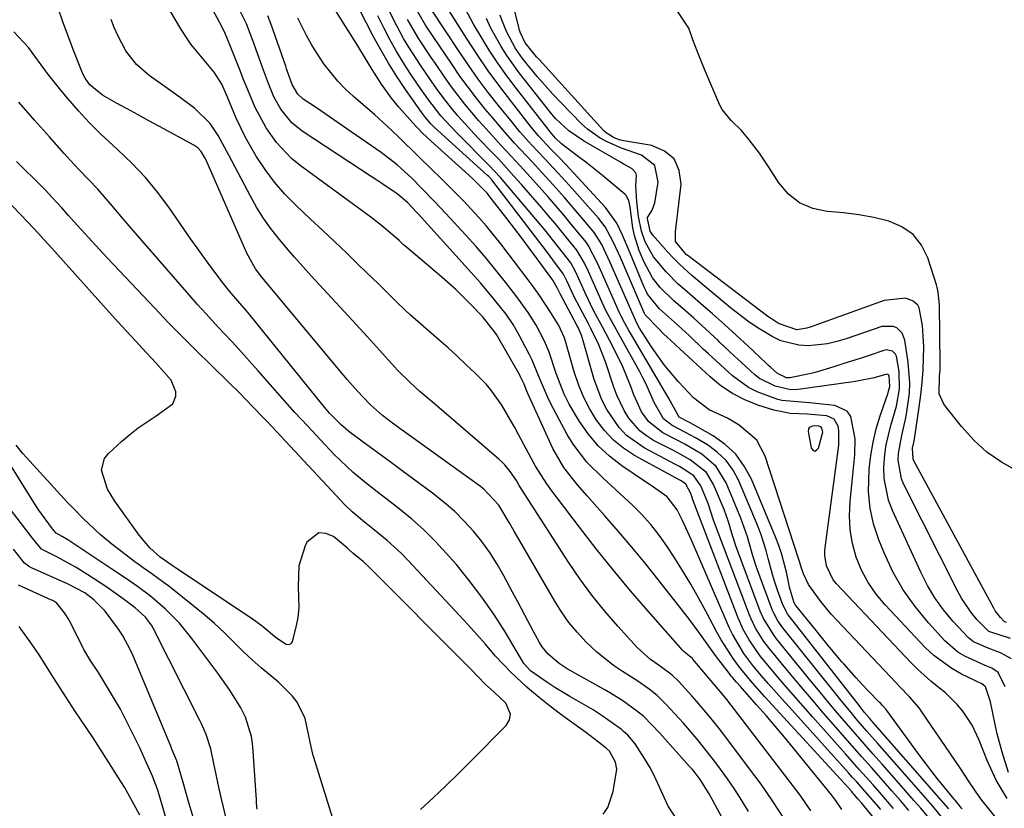
# Model space of a CAD drawing. Units: inches. Extents: x 1905016 to 1910134, y 368873 to 374500.
# Drawn here: x 1907789 to 1908000, y 373417 to 373585 of the extents above; entities that cross this region are included whole.
import ezdxf

# ---------------------------------------------------------------- set-up
doc = ezdxf.new("R2010")
doc.units = ezdxf.units.IN
doc.header["$MEASUREMENT"] = 0
for name, color, linetype in [('1', 7, 'Continuous'), ('7', 7, 'Continuous'), ('8', 7, 'Continuous')]:
    doc.layers.add(name, color=color, linetype=linetype)

msp = doc.modelspace()

# ---------------------------------------------------------------- linework, layer by layer
at = {"layer": '1', "color": 18}
msp.add_polyline3d([(1907959.46, 373493.19, 1660), (1907959.87, 373493.36, 1660), (1907960.29, 373493.79, 1660), (1907961.18, 373497.24, 1660), (1907961, 373498.1, 1660), (1907960.85, 373498.3, 1660), (1907960.36, 373498.52, 1660), (1907959.13, 373498.55, 1660), (1907958.51, 373498.33, 1660), (1907958.28, 373498.14, 1660), (1907958.11, 373497.92, 1660), (1907958.03, 373497.35, 1660), (1907958.68, 373493.86, 1660), (1907959.06, 373493.4, 1660), (1907959.46, 373493.19, 1660)], dxfattribs=at)
at = {"layer": '7', "color": 18}
for points in [[(1907965.27, 373416.55, 1642), (1907963.89, 373418.54, 1642), (1907963.02, 373419.7, 1642), (1907954.9, 373429.69, 1642), (1907952.97, 373432.04, 1642), (1907951.03, 373434.36, 1642), (1907949.05, 373436.66, 1642), (1907947.05, 373438.94, 1642), (1907943.58, 373442.84, 1642), (1907942.74, 373443.79, 1642), (1907941.89, 373444.74, 1642), (1907941.63, 373445.07, 1642), (1907941.37, 373445.41, 1642), (1907938.25, 373449.5, 1642), (1907936.79, 373451.47, 1642), (1907934.69, 373454.48, 1642), (1907932.49, 373457.43, 1642), (1907925.95, 373465.79, 1642), (1907923.19, 373469.24, 1642), (1907920.39, 373472.66, 1642), (1907917.52, 373476.02, 1642), (1907914.61, 373479.35, 1642), (1907910.83, 373483.59, 1642), (1907908.76, 373485.97, 1642), (1907905.8, 373489.67, 1642), (1907903.45, 373493.76, 1642), (1907898.12, 373505.53, 1642), (1907897.91, 373506.02, 1642), (1907897.31, 373507.49, 1642), (1907896.65, 373508.93, 1642), (1907896.4, 373509.4, 1642), (1907891.44, 373518.08, 1642), (1907891.31, 373518.31, 1642), (1907888.45, 373521.96, 1642), (1907886.01, 373524.49, 1642), (1907884.38, 373526.13, 1642), (1907882.71, 373527.73, 1642), (1907879.25, 373530.8, 1642), (1907872.23, 373536.7, 1642), (1907871.55, 373537.3, 1642), (1907870.57, 373538.24, 1642), (1907869.56, 373539.15, 1642), (1907866.5, 373541.69, 1642), (1907865.53, 373542.44, 1642), (1907864.55, 373543.17, 1642), (1907849.44, 373554.22, 1642), (1907847.61, 373555.72, 1642), (1907844.37, 373559.14, 1642), (1907842.18, 373562.29, 1642), (1907839.79, 373566.65, 1642), (1907837.89, 373571.27, 1642), (1907837.28, 373572.81, 1642), (1907836.66, 373574.36, 1642), (1907834.54, 373579.68, 1642), (1907833.25, 373582.82, 1642), (1907832.36, 373584.6, 1642), (1907832.21, 373584.89, 1642), (1907822.29, 373603.14, 1642)], [(1907985.22, 373413.11, 1652), (1907982.14, 373416.8, 1652), (1907980.76, 373418.42, 1652), (1907977.95, 373421.64, 1652), (1907973.91, 373426.21, 1652), (1907971.98, 373428.39, 1652), (1907970.07, 373430.57, 1652), (1907968.16, 373432.76, 1652), (1907966.25, 373434.96, 1652), (1907964.36, 373437.17, 1652), (1907962.49, 373439.39, 1652), (1907960.63, 373441.62, 1652), (1907958.79, 373443.87, 1652), (1907951.3, 373453.07, 1652), (1907950.77, 373453.75, 1652), (1907948.51, 373457.41, 1652), (1907948.16, 373458.19, 1652), (1907947.83, 373458.99, 1652), (1907942.61, 373472.96, 1652), (1907941.65, 373475.87, 1652), (1907941.1, 373477.84, 1652), (1907940.08, 373480.72, 1652), (1907937.84, 373486.07, 1652), (1907936.31, 373488.57, 1652), (1907932.81, 373491.29, 1652), (1907930.17, 373492.8, 1652), (1907928.83, 373493.51, 1652), (1907925, 373495.48, 1652), (1907923.46, 373496.44, 1652), (1907922.04, 373497.53, 1652), (1907919.69, 373500.25, 1652), (1907918.74, 373501.83, 1652), (1907917.15, 373505.12, 1652), (1907916.51, 373506.84, 1652), (1907914.73, 373512.28, 1652), (1907913.32, 373515.92, 1652), (1907911.61, 373519.42, 1652), (1907911.01, 373520.57, 1652), (1907909.15, 373524, 1652), (1907908.12, 373525.99, 1652), (1907906.49, 373529.56, 1652), (1907905.76, 373531.03, 1652), (1907903.5, 373534.1, 1652), (1907902.93, 373534.85, 1652), (1907902.35, 373535.61, 1652), (1907890.4, 373551.17, 1652), (1907889.75, 373551.9, 1652), (1907889.52, 373552.13, 1652), (1907878.07, 373562.48, 1652), (1907877.36, 373563.17, 1652), (1907876.24, 373564.48, 1652), (1907875.8, 373565.08, 1652), (1907875.59, 373565.38, 1652), (1907875.37, 373565.68, 1652), (1907871.96, 373570.52, 1652), (1907870.1, 373573.29, 1652), (1907868.32, 373576.1, 1652), (1907866.66, 373578.98, 1652), (1907865.08, 373581.91, 1652), (1907860.55, 373590.77, 1652)], [(1908000.49, 373456.56, 1672), (1908000, 373456.75, 1672), (1907999.16, 373457.59, 1672), (1907998.08, 373459.06, 1672), (1907997.78, 373459.58, 1672), (1907980.68, 373491.1, 1672), (1907980.51, 373491.46, 1672), (1907980.39, 373493.82, 1672), (1907980.65, 373495, 1672), (1907980.73, 373495.4, 1672), (1907980.79, 373495.8, 1672), (1907981.83, 373502.58, 1672), (1907982.19, 373505.22, 1672), (1907982.47, 373507.87, 1672), (1907982.64, 373510.53, 1672), (1907982.79, 373515.47, 1672), (1907982.54, 373520.03, 1672), (1907981.83, 373523.79, 1672), (1907981.53, 373524.37, 1672), (1907980.54, 373525.24, 1672), (1907978.94, 373525.88, 1672), (1907974.31, 373525.38, 1672), (1907958.49, 373519.67, 1672), (1907957.79, 373519.45, 1672), (1907955.63, 373519.12, 1672), (1907951.74, 373520.43, 1672), (1907950.2, 373521.43, 1672), (1907949.45, 373521.97, 1672), (1907932.41, 373534.91, 1672), (1907932.08, 373535.18, 1672), (1907929.72, 373538.03, 1672), (1907929.7, 373539.69, 1672), (1907929.73, 373540.03, 1672), (1907930.88, 373550.27, 1672), (1907930.47, 373553.2, 1672), (1907929.41, 373555.64, 1672), (1907927.35, 373557.33, 1672), (1907924.64, 373558.52, 1672), (1907918.65, 373559.52, 1672), (1907917.63, 373559.76, 1672), (1907916.43, 373560.21, 1672), (1907914.85, 373561.23, 1672), (1907914.4, 373561.67, 1672), (1907900.56, 373576.88, 1672), (1907899.99, 373577.51, 1672), (1907897.58, 373580.45, 1672), (1907896.48, 373582.75, 1672), (1907896.37, 373583.16, 1672), (1907894.34, 373591.4, 1672)], [(1907945.34, 373416.14, 1636), (1907943.88, 373418.49, 1636), (1907942.38, 373420.81, 1636), (1907940.81, 373423.09, 1636), (1907938.77, 373425.92, 1636), (1907937.32, 373427.84, 1636), (1907934.31, 373431.59, 1636), (1907931.4, 373434.98, 1636), (1907929.58, 373437.02, 1636), (1907927.71, 373439.02, 1636), (1907925.77, 373440.93, 1636), (1907924.09, 373442.28, 1636), (1907921.43, 373444.12, 1636), (1907918.36, 373446.04, 1636), (1907916.42, 373447.35, 1636), (1907912.78, 373450.25, 1636), (1907910.51, 373452.43, 1636), (1907908.66, 373454.45, 1636), (1907906.92, 373456.55, 1636), (1907905.34, 373458.79, 1636), (1907903.88, 373461.1, 1636), (1907895.22, 373476.03, 1636), (1907894.13, 373477.91, 1636), (1907891.91, 373481.62, 1636), (1907888.72, 373485.02, 1636), (1907887.98, 373485.59, 1636), (1907870.73, 373497.99, 1636), (1907868.88, 373499.36, 1636), (1907867.06, 373500.77, 1636), (1907864.49, 373503.07, 1636), (1907862.93, 373504.69, 1636), (1907861.78, 373505.94, 1636), (1907859.52, 373508.48, 1636), (1907858.42, 373509.78, 1636), (1907841.21, 373530.35, 1636), (1907839.86, 373532.18, 1636), (1907838.05, 373535.53, 1636), (1907829.31, 373555.39, 1636), (1907829.08, 373555.87, 1636), (1907828.27, 373557.23, 1636), (1907827.57, 373558, 1636), (1907827.16, 373558.32, 1636), (1907826.72, 373558.6, 1636), (1907819.37, 373562.57, 1636), (1907817.07, 373563.82, 1636), (1907814.77, 373565.08, 1636), (1907812.47, 373566.34, 1636), (1907810.17, 373567.6, 1636), (1907807.14, 373569.28, 1636), (1907804.45, 373571.51, 1636), (1907803.44, 373572.95, 1636), (1907803.03, 373573.73, 1636), (1907802.67, 373574.53, 1636), (1907800.91, 373579.03, 1636), (1907799.73, 373582.11, 1636), (1907798.59, 373585.21, 1636), (1907797.51, 373588.32, 1636)], [(1908000.91, 373424.46, 1664), (1907999.55, 373428.83, 1664), (1907998.5, 373432.76, 1664), (1907998.05, 373434.75, 1664), (1907997.08, 373439.54, 1664), (1907995.97, 373442.8, 1664), (1907995.86, 373442.95, 1664), (1907995.21, 373443.39, 1664), (1907990.86, 373445.51, 1664), (1907988.76, 373446.67, 1664), (1907984.92, 373449.48, 1664), (1907983.17, 373451.13, 1664), (1907974.5, 373460.29, 1664), (1907972.57, 373462.61, 1664), (1907970.86, 373465.07, 1664), (1907969.49, 373467.73, 1664), (1907968.33, 373470.52, 1664), (1907967.55, 373473.44, 1664), (1907967.03, 373476.38, 1664), (1907966.89, 373479.37, 1664), (1907967.01, 373482.39, 1664), (1907968.04, 373492.4, 1664), (1907968.15, 373495.8, 1664), (1907967.2, 373500.58, 1664), (1907966.38, 373501.72, 1664), (1907963.74, 373502.93, 1664), (1907958.36, 373503.52, 1664), (1907956.65, 373503.66, 1664), (1907952.4, 373504.01, 1664), (1907951.57, 373504.24, 1664), (1907947.16, 373505.82, 1664), (1907945.29, 373506.76, 1664), (1907941.89, 373509.26, 1664), (1907936.67, 373514.02, 1664), (1907935.63, 373514.97, 1664), (1907932.59, 373517.89, 1664), (1907929.51, 373520.77, 1664), (1907926.28, 373523.59, 1664), (1907923.7, 373526.76, 1664), (1907923.32, 373527.49, 1664), (1907922.97, 373528.23, 1664), (1907920, 373535.48, 1664), (1907918.35, 373539.37, 1664), (1907917.14, 373541.9, 1664), (1907914.71, 373545.28, 1664), (1907906.24, 373554.43, 1664), (1907904.83, 373555.93, 1664), (1907903.04, 373557.76, 1664), (1907900.41, 373560.61, 1664), (1907898.93, 373562.4, 1664), (1907894.68, 373567.77, 1664), (1907892.13, 373571.11, 1664), (1907889.65, 373574.49, 1664), (1907887.29, 373577.95, 1664), (1907884.99, 373581.47, 1664), (1907880.45, 373588.67, 1664)], [(1907972.06, 373414.85, 1644), (1907969.5, 373417.95, 1644), (1907968.72, 373418.86, 1644), (1907967.91, 373419.76, 1644), (1907967.64, 373420.06, 1644), (1907967.37, 373420.36, 1644), (1907948.83, 373440.65, 1644), (1907946.16, 373443.62, 1644), (1907943.58, 373446.68, 1644), (1907942.02, 373448.84, 1644), (1907939.47, 373452.83, 1644), (1907938.56, 373454.44, 1644), (1907936.24, 373458.8, 1644), (1907934.62, 373461.79, 1644), (1907932.95, 373464.74, 1644), (1907931.2, 373467.65, 1644), (1907929.39, 373470.52, 1644), (1907927.92, 373472.8, 1644), (1907926.23, 373475.2, 1644), (1907924.43, 373477.51, 1644), (1907922.46, 373479.67, 1644), (1907920.37, 373481.74, 1644), (1907919.63, 373482.42, 1644), (1907916.03, 373485.73, 1644), (1907914.23, 373487.4, 1644), (1907910.75, 373490.81, 1644), (1907907.81, 373494.63, 1644), (1907906.56, 373496.71, 1644), (1907903.01, 373503.32, 1644), (1907902.36, 373504.61, 1644), (1907900.7, 373508.6, 1644), (1907899.06, 373512.61, 1644), (1907898.42, 373513.9, 1644), (1907896.3, 373518, 1644), (1907894.95, 373520.27, 1644), (1907893.45, 373522.44, 1644), (1907890.44, 373526.25, 1644), (1907887.98, 373529.18, 1644), (1907886.71, 373530.61, 1644), (1907874.71, 373543.85, 1644), (1907874.33, 373544.27, 1644), (1907872.36, 373546.34, 1644), (1907870.15, 373548.21, 1644), (1907866.88, 373550.42, 1644), (1907865.86, 373551.1, 1644), (1907864.83, 373551.77, 1644), (1907849.85, 373561.56, 1644), (1907847.62, 373563.36, 1644), (1907845.32, 373566.27, 1644), (1907843.83, 373568.94, 1644), (1907842.67, 373571.79, 1644), (1907841.62, 373574.65, 1644), (1907840.05, 373578.96, 1644), (1907839.51, 373580.39, 1644), (1907837.94, 373584.52, 1644), (1907836.41, 373587.7, 1644)], [(1907973.61, 373416.53, 1646), (1907972.76, 373417.53, 1646), (1907970.19, 373420.49, 1646), (1907968.44, 373422.44, 1646), (1907967.57, 373423.41, 1646), (1907966.69, 373424.38, 1646), (1907953.98, 373438.47, 1646), (1907952.49, 373440.13, 1646), (1907949.54, 373443.48, 1646), (1907948.08, 373445.16, 1646), (1907946.24, 373447.35, 1646), (1907944.34, 373449.93, 1646), (1907941.87, 373454.04, 1646), (1907941.16, 373455.48, 1646), (1907940.5, 373456.93, 1646), (1907933.12, 373474.16, 1646), (1907931.12, 373478.5, 1646), (1907930.04, 373480.64, 1646), (1907927.89, 373483.37, 1646), (1907925.01, 373485.44, 1646), (1907924.03, 373486.12, 1646), (1907923.04, 373486.78, 1646), (1907918.23, 373490.05, 1646), (1907915.61, 373492.08, 1646), (1907913.19, 373494.31, 1646), (1907911.07, 373496.82, 1646), (1907909.15, 373499.53, 1646), (1907906.96, 373503.24, 1646), (1907905.89, 373505.36, 1646), (1907904.19, 373509.8, 1646), (1907902.67, 373514.34, 1646), (1907901.67, 373516.7, 1646), (1907899.88, 373520.11, 1646), (1907898.17, 373522.82, 1646), (1907895.56, 373526.47, 1646), (1907893.36, 373529.3, 1646), (1907891.31, 373531.88, 1646), (1907889.21, 373534.42, 1646), (1907887.06, 373536.9, 1646), (1907884.85, 373539.35, 1646), (1907880.56, 373543.99, 1646), (1907878.2, 373546.51, 1646), (1907875.41, 373549.4, 1646), (1907873.36, 373551.44, 1646), (1907870.18, 373554.39, 1646), (1907866.76, 373557.05, 1646), (1907860.37, 373561.48, 1646), (1907856.67, 373564.04, 1646), (1907854.81, 373565.3, 1646), (1907852.94, 373566.56, 1646), (1907850.11, 373568.45, 1646), (1907848.92, 373569.53, 1646), (1907847.7, 373571.58, 1646), (1907847.06, 373573.35, 1646), (1907846.52, 373574.94, 1646), (1907846.34, 373575.47, 1646), (1907843.26, 373584.37, 1646), (1907842.55, 373586.23, 1646)], [(1907986.87, 373414.64, 1654), (1907984.69, 373417.25, 1654), (1907982.73, 373419.54, 1654), (1907981.74, 373420.67, 1654), (1907972.88, 373430.72, 1654), (1907971.75, 373432.02, 1654), (1907970.61, 373433.32, 1654), (1907968.36, 373435.95, 1654), (1907967.25, 373437.27, 1654), (1907965.05, 373439.94, 1654), (1907963.96, 373441.28, 1654), (1907952.67, 373455.42, 1654), (1907951.6, 373456.92, 1654), (1907950.7, 373458.52, 1654), (1907950.45, 373459.08, 1654), (1907950.23, 373459.65, 1654), (1907947.12, 373468.15, 1654), (1907946.22, 373470.82, 1654), (1907945.1, 373474.88, 1654), (1907943.7, 373478.86, 1654), (1907940.54, 373486.42, 1654), (1907938.41, 373489.89, 1654), (1907935.31, 373492.52, 1654), (1907931.67, 373494.65, 1654), (1907929.92, 373495.58, 1654), (1907927.01, 373497.06, 1654), (1907923.96, 373499.44, 1654), (1907922.46, 373501.61, 1654), (1907920.77, 373505.2, 1654), (1907920.11, 373506.99, 1654), (1907918.4, 373511.22, 1654), (1907917.44, 373513.29, 1654), (1907915.61, 373516.89, 1654), (1907914.25, 373519.44, 1654), (1907912.18, 373523.26, 1654), (1907910.3, 373527.17, 1654), (1907908.41, 373531.42, 1654), (1907907.29, 373533.43, 1654), (1907904.7, 373536.81, 1654), (1907901.72, 373540.47, 1654), (1907893.05, 373550.75, 1654), (1907892.26, 373551.66, 1654), (1907889.81, 373554.29, 1654), (1907882.99, 373561.17, 1654), (1907881.57, 373562.63, 1654), (1907879.52, 373564.89, 1654), (1907876.74, 373568.53, 1654), (1907874.7, 373571.45, 1654), (1907872.9, 373574.08, 1654), (1907871.38, 373576.4, 1654), (1907869.94, 373578.77, 1654), (1907868.6, 373581.19, 1654), (1907867.33, 373583.66, 1654), (1907866.07, 373586.27, 1654)], [(1907988.11, 373416.67, 1656), (1907985.52, 373419.71, 1656), (1907971.89, 373435.24, 1656), (1907971.15, 373436.09, 1656), (1907970.07, 373437.39, 1656), (1907969.01, 373438.71, 1656), (1907954.05, 373457.78, 1656), (1907953.62, 373458.37, 1656), (1907952.62, 373460.31, 1656), (1907951.5, 373463.46, 1656), (1907950.94, 373465.14, 1656), (1907950.42, 373466.82, 1656), (1907949.52, 373470.24, 1656), (1907949.07, 373471.95, 1656), (1907947.99, 373475.31, 1656), (1907947.35, 373476.96, 1656), (1907943.24, 373486.79, 1656), (1907942, 373489.1, 1656), (1907940.51, 373491.19, 1656), (1907938.64, 373492.96, 1656), (1907936.52, 373494.5, 1656), (1907933.96, 373496.01, 1656), (1907931.86, 373497.19, 1656), (1907929, 373498.62, 1656), (1907927.11, 373500.06, 1656), (1907925.1, 373503.57, 1656), (1907923.4, 373507.52, 1656), (1907922.73, 373508.85, 1656), (1907922.04, 373510.15, 1656), (1907917.86, 373517.67, 1656), (1907916.36, 373520.37, 1656), (1907914.89, 373523.09, 1656), (1907914.44, 373524.02, 1656), (1907914.01, 373524.96, 1656), (1907911.09, 373531.59, 1656), (1907910.26, 373533.36, 1656), (1907908.58, 373536.12, 1656), (1907906.69, 373538.5, 1656), (1907903.95, 373541.86, 1656), (1907902.55, 373543.52, 1656), (1907901.13, 373545.17, 1656), (1907896.76, 373550.19, 1656), (1907895.16, 373552, 1656), (1907891.89, 373555.57, 1656), (1907890.23, 373557.32, 1656), (1907887.74, 373559.89, 1656), (1907886.58, 373561.11, 1656), (1907885.43, 373562.34, 1656), (1907883.18, 373564.85, 1656), (1907882.09, 373566.14, 1656), (1907880.01, 373568.78, 1656), (1907878.62, 373570.71, 1656), (1907877.46, 373572.37, 1656), (1907875.17, 373575.72, 1656), (1907872.66, 373579.54, 1656), (1907871.53, 373581.42, 1656), (1907869.48, 373585.31, 1656), (1907868.53, 373587.28, 1656)], [(1908000.64, 373418.88, 1662), (1907998.27, 373422.85, 1662), (1907996.34, 373427.05, 1662), (1907994.65, 373431.35, 1662), (1907993.1, 373434.59, 1662), (1907991.11, 373437.58, 1662), (1907989.95, 373438.97, 1662), (1907987.4, 373441.49, 1662), (1907985.82, 373442.77, 1662), (1907984.31, 373443.96, 1662), (1907981.45, 373446.52, 1662), (1907980.09, 373447.88, 1662), (1907964.13, 373464.79, 1662), (1907963.43, 373465.65, 1662), (1907962.01, 373468.63, 1662), (1907961.66, 373470.83, 1662), (1907961.66, 373471.94, 1662), (1907961.75, 373473.06, 1662), (1907964.64, 373494.48, 1662), (1907964.65, 373497.5, 1662), (1907964.49, 373498.5, 1662), (1907963.62, 373500.01, 1662), (1907962.03, 373500.72, 1662), (1907957.88, 373501.1, 1662), (1907954.25, 373501.21, 1662), (1907950.73, 373501.91, 1662), (1907947.29, 373503.03, 1662), (1907944.51, 373504.15, 1662), (1907941.87, 373505.48, 1662), (1907939.42, 373507.15, 1662), (1907937.1, 373509.03, 1662), (1907927.87, 373517.59, 1662), (1907927.16, 373518.26, 1662), (1907926.12, 373519.29, 1662), (1907923.21, 373522.35, 1662), (1907923.08, 373522.62, 1662), (1907917.91, 373534.6, 1662), (1907916.4, 373537.91, 1662), (1907914.67, 373541.1, 1662), (1907913.96, 373542.07, 1662), (1907913.2, 373543, 1662), (1907906.94, 373550.04, 1662), (1907904.62, 373552.6, 1662), (1907901.65, 373555.73, 1662), (1907898.99, 373558.57, 1662), (1907896.41, 373561.48, 1662), (1907894.76, 373563.48, 1662), (1907891.88, 373567.05, 1662), (1907889.67, 373569.88, 1662), (1907887.51, 373572.74, 1662), (1907885.44, 373575.67, 1662), (1907883.42, 373578.63, 1662), (1907877.44, 373587.69, 1662)], [(1908000.2, 373442.77, 1666), (1907998.7, 373445.85, 1666), (1907997.33, 373446.74, 1666), (1907996.29, 373447.21, 1666), (1907995.77, 373447.43, 1666), (1907991.68, 373449.26, 1666), (1907990.1, 373450.21, 1666), (1907987.31, 373452.64, 1666), (1907983.77, 373456.49, 1666), (1907980.93, 373459.92, 1666), (1907978.36, 373463.53, 1666), (1907976.19, 373467.39, 1666), (1907974.3, 373471.43, 1666), (1907973.16, 373474.24, 1666), (1907972.07, 373477.6, 1666), (1907971.3, 373481.01, 1666), (1907971, 373484.5, 1666), (1907971.12, 373489.3, 1666), (1907971.45, 373492.21, 1666), (1907971.93, 373495.1, 1666), (1907972.63, 373497.94, 1666), (1907973.48, 373500.74, 1666), (1907975.17, 373505.67, 1666), (1907975.27, 373505.99, 1666), (1907975.52, 373506.98, 1666), (1907975.39, 373509.27, 1666), (1907975.25, 373509.48, 1666), (1907975.14, 373509.56, 1666), (1907974.89, 373509.64, 1666), (1907972.17, 373508.84, 1666), (1907968.56, 373508.1, 1666), (1907967.72, 373507.97, 1666), (1907956.41, 373506.39, 1666), (1907955.91, 373506.34, 1666), (1907954.39, 373506.25, 1666), (1907950.98, 373507.04, 1666), (1907947.67, 373508.73, 1666), (1907946.69, 373509.51, 1666), (1907943.8, 373512.1, 1666), (1907942.23, 373513.55, 1666), (1907939.13, 373516.49, 1666), (1907938.8, 373516.81, 1666), (1907935.35, 373520.05, 1666), (1907933.59, 373521.63, 1666), (1907931.81, 373523.18, 1666), (1907929.27, 373525.35, 1666), (1907926.42, 373528.15, 1666), (1907924.77, 373530.23, 1666), (1907922.89, 373533.71, 1666), (1907921.96, 373536.05, 1666), (1907920.92, 373539.26, 1666), (1907920.57, 373540.91, 1666), (1907920, 373545.32, 1666), (1907919.73, 373546.77, 1666), (1907919.17, 373547.82, 1666), (1907918.89, 373548.1, 1666), (1907915.86, 373550.63, 1666), (1907914.09, 373552.08, 1666), (1907910.5, 373554.94, 1666), (1907908.69, 373556.34, 1666), (1907905.32, 373558.91, 1666), (1907904.04, 373560.12, 1666), (1907903, 373561.34, 1666), (1907895.61, 373570.78, 1666), (1907893.61, 373573.44, 1666), (1907891.69, 373576.15, 1666), (1907889.87, 373578.94, 1666), (1907888.13, 373581.77, 1666), (1907886.53, 373584.5, 1666), (1907884.86, 373587.56, 1666)], [(1908002.81, 373488.87, 1674), (1907999.44, 373490.78, 1674), (1907996.3, 373492.96, 1674), (1907993.48, 373495.55, 1674), (1907990.88, 373498.42, 1674), (1907987.07, 373503.24, 1674), (1907986.1, 373505.45, 1674), (1907986.17, 373509.22, 1674), (1907986.27, 373510.48, 1674), (1907986.29, 373511.12, 1674), (1907986.29, 373511.75, 1674), (1907986.18, 373524.48, 1674), (1907985.89, 373527.15, 1674), (1907985.64, 373528.19, 1674), (1907985.49, 373528.71, 1674), (1907983.67, 373534.47, 1674), (1907982.29, 373537.21, 1674), (1907980.51, 373539.51, 1674), (1907978.11, 373541.16, 1674), (1907975.3, 373542.38, 1674), (1907972.09, 373543.1, 1674), (1907968.87, 373543.7, 1674), (1907965.61, 373544.11, 1674), (1907962.15, 373544.42, 1674), (1907959.03, 373545.08, 1674), (1907956.22, 373546.24, 1674), (1907953.84, 373548.15, 1674), (1907951.76, 373550.56, 1674), (1907949.68, 373553.86, 1674), (1907948.69, 373555.37, 1674), (1907947.66, 373556.86, 1674), (1907945.47, 373559.73, 1674), (1907943.82, 373561.71, 1674), (1907941.61, 373563.89, 1674), (1907939.68, 373566.23, 1674), (1907939.2, 373567.15, 1674), (1907936.41, 373573.61, 1674), (1907935.37, 373576.09, 1674), (1907934.37, 373578.58, 1674), (1907933.43, 373581.1, 1674), (1907932.52, 373583.63, 1674), (1907929.84, 373587.67, 1674)], [(1907952.85, 373414.72, 1638), (1907950.47, 373418.4, 1638), (1907947.98, 373421.99, 1638), (1907946.68, 373423.75, 1638), (1907939.72, 373432.96, 1638), (1907938.83, 373434.12, 1638), (1907937, 373436.4, 1638), (1907934.16, 373439.73, 1638), (1907933.2, 373440.83, 1638), (1907930.33, 373444.01, 1638), (1907929, 373445.3, 1638), (1907926.51, 373447.13, 1638), (1907924.35, 373448.63, 1638), (1907921.5, 373451.21, 1638), (1907917.39, 373455.72, 1638), (1907914.55, 373458.99, 1638), (1907911.82, 373462.36, 1638), (1907909.27, 373465.85, 1638), (1907906.83, 373469.44, 1638), (1907896.3, 373485.83, 1638), (1907896.13, 373486.09, 1638), (1907895.66, 373486.86, 1638), (1907894.32, 373488.85, 1638), (1907893.21, 373490.23, 1638), (1907892.58, 373490.87, 1638), (1907891.93, 373491.47, 1638), (1907878.66, 373502.84, 1638), (1907875.03, 373505.91, 1638), (1907872.93, 373507.83, 1638), (1907870.24, 373510.51, 1638), (1907868.3, 373512.6, 1638), (1907867.01, 373514.06, 1638), (1907863.8, 373517.63, 1638), (1907860.57, 373521.17, 1638), (1907851.82, 373530.64, 1638), (1907850.01, 373532.63, 1638), (1907848.22, 373534.65, 1638), (1907846.47, 373536.69, 1638), (1907844.74, 373538.76, 1638), (1907843.1, 373540.88, 1638), (1907841.54, 373543.07, 1638), (1907840.13, 373545.35, 1638), (1907838.81, 373547.69, 1638), (1907834.21, 373556.49, 1638), (1907831.89, 373560.63, 1638), (1907830.18, 373563.26, 1638), (1907826.85, 373566.52, 1638), (1907823.05, 373569.27, 1638), (1907821.57, 373570.33, 1638), (1907820.09, 373571.39, 1638), (1907817.12, 373573.5, 1638), (1907814.41, 373575.86, 1638), (1907812.18, 373578.78, 1638), (1907810.42, 373582.05, 1638), (1907809.68, 373583.75, 1638), (1907809.02, 373585.49, 1638)], [(1907976.29, 373416.79, 1648), (1907973.4, 373420.15, 1648), (1907971.93, 373421.82, 1648), (1907968.98, 373425.13, 1648), (1907967.5, 373426.79, 1648), (1907966.03, 373428.44, 1648), (1907959.03, 373436.3, 1648), (1907956.97, 373438.64, 1648), (1907954.91, 373440.99, 1648), (1907952.88, 373443.35, 1648), (1907950.86, 373445.73, 1648), (1907947.74, 373449.47, 1648), (1907945.42, 373452.81, 1648), (1907944.12, 373455.18, 1648), (1907943.56, 373456.41, 1648), (1907943.04, 373457.66, 1648), (1907933.4, 373482.77, 1648), (1907933.01, 373483.97, 1648), (1907931.9, 373486.14, 1648), (1907931.15, 373486.66, 1648), (1907930.88, 373486.82, 1648), (1907930.61, 373486.97, 1648), (1907920.96, 373492.26, 1648), (1907918.59, 373493.8, 1648), (1907916.41, 373495.54, 1648), (1907914.5, 373497.58, 1648), (1907912.78, 373499.82, 1648), (1907911.32, 373502.27, 1648), (1907910.02, 373504.79, 1648), (1907908.95, 373507.42, 1648), (1907908.04, 373510.12, 1648), (1907906.17, 373516.69, 1648), (1907905.89, 373517.56, 1648), (1907904.73, 373520.06, 1648), (1907903, 373522.86, 1648), (1907900.7, 373526.39, 1648), (1907899.48, 373528.1, 1648), (1907898.22, 373529.79, 1648), (1907892.33, 373537.49, 1648), (1907889.27, 373541.28, 1648), (1907887.67, 373543.11, 1648), (1907884.34, 373546.66, 1648), (1907882.64, 373548.41, 1648), (1907879.2, 373551.86, 1648), (1907877.96, 373553.07, 1648), (1907874.39, 373556.56, 1648), (1907870.81, 373560.04, 1648), (1907869.01, 373561.76, 1648), (1907865.32, 373565.12, 1648), (1907863.44, 373566.76, 1648), (1907860.86, 373568.98, 1648), (1907859.11, 373570.59, 1648), (1907857.46, 373572.27, 1648), (1907854.48, 373575.96, 1648), (1907851.91, 373579.96, 1648), (1907850.77, 373582.04, 1648), (1907848.97, 373585.77, 1648)], [(1907991, 373416.68, 1658), (1907990.88, 373416.83, 1658), (1907989.47, 373418.55, 1658), (1907989.31, 373418.75, 1658), (1907987.04, 373421.5, 1658), (1907985.75, 373423.08, 1658), (1907984.49, 373424.68, 1658), (1907982.03, 373427.94, 1658), (1907975.07, 373437.46, 1658), (1907974.65, 373438, 1658), (1907973.97, 373438.77, 1658), (1907973.5, 373439.27, 1658), (1907973.27, 373439.52, 1658), (1907971, 373441.86, 1658), (1907969.64, 373443.29, 1658), (1907968.3, 373444.73, 1658), (1907965.69, 373447.69, 1658), (1907965.29, 373448.15, 1658), (1907962.34, 373451.63, 1658), (1907959.46, 373455.16, 1658), (1907955.45, 373460.16, 1658), (1907955.31, 373460.34, 1658), (1907955, 373460.96, 1658), (1907954.1, 373464.1, 1658), (1907953.48, 373467.04, 1658), (1907952.44, 373471.06, 1658), (1907951.77, 373473.02, 1658), (1907951.03, 373474.97, 1658), (1907945.92, 373487.18, 1658), (1907944.41, 373489.97, 1658), (1907942.6, 373492.49, 1658), (1907940.31, 373494.6, 1658), (1907937.73, 373496.43, 1658), (1907932.82, 373499.21, 1658), (1907932.43, 373499.43, 1658), (1907930.47, 373500.47, 1658), (1907928.2, 373504.57, 1658), (1907920.06, 373518.43, 1658), (1907919.75, 373518.96, 1658), (1907918.84, 373520.55, 1658), (1907918, 373522.18, 1658), (1907917.74, 373522.74, 1658), (1907913.38, 373532.61, 1658), (1907913.04, 373533.37, 1658), (1907911.12, 373537.08, 1658), (1907910.64, 373537.76, 1658), (1907907.7, 373541.36, 1658), (1907905.94, 373543.47, 1658), (1907904.17, 373545.56, 1658), (1907902.36, 373547.63, 1658), (1907900.54, 373549.68, 1658), (1907897.26, 373553.32, 1658), (1907895.65, 373555.08, 1658), (1907892.41, 373558.56, 1658), (1907889.19, 373562.06, 1658), (1907887.65, 373563.81, 1658), (1907884.64, 373567.38, 1658), (1907881.8, 373571.08, 1658), (1907880.45, 373572.99, 1658), (1907878.35, 373576.04, 1658), (1907877.45, 373577.36, 1658), (1907874.79, 373581.36, 1658), (1907872.37, 373585.49, 1658)], [(1908001.54, 373448.73, 1668), (1907999.2, 373450.04, 1668), (1907996.56, 373451.01, 1668), (1907993.42, 373452.43, 1668), (1907992.38, 373453.23, 1668), (1907989, 373456.83, 1668), (1907987.01, 373459.25, 1668), (1907985.18, 373461.78, 1668), (1907983.58, 373464.47, 1668), (1907982.15, 373467.26, 1668), (1907976.09, 373480.46, 1668), (1907975.25, 373482.7, 1668), (1907974.34, 373487.34, 1668), (1907974.27, 373489.74, 1668), (1907974.46, 373492.43, 1668), (1907974.74, 373494.54, 1668), (1907975.75, 373498.69, 1668), (1907976.95, 373502.81, 1668), (1907977.62, 373506.48, 1668), (1907977.52, 373510.19, 1668), (1907976.96, 373513.49, 1668), (1907976.76, 373513.9, 1668), (1907976.07, 373514.54, 1668), (1907974.71, 373514.81, 1668), (1907974.24, 373514.71, 1668), (1907971.33, 373513.72, 1668), (1907969.4, 373513.07, 1668), (1907965.51, 373511.81, 1668), (1907963.56, 373511.21, 1668), (1907959.59, 373510, 1668), (1907958.7, 373509.74, 1668), (1907954.17, 373508.82, 1668), (1907953.41, 373508.86, 1668), (1907951.52, 373509.78, 1668), (1907950.09, 373511.04, 1668), (1907949.59, 373511.49, 1668), (1907949.1, 373511.95, 1668), (1907945.14, 373515.68, 1668), (1907942.66, 373517.99, 1668), (1907940.16, 373520.28, 1668), (1907937.62, 373522.52, 1668), (1907935.06, 373524.74, 1668), (1907931.6, 373527.7, 1668), (1907930.25, 373528.91, 1668), (1907927.7, 373531.48, 1668), (1907924.99, 373534.71, 1668), (1907923.21, 373537.91, 1668), (1907922.39, 373540.23, 1668), (1907921.79, 373543.33, 1668), (1907921.4, 373546.47, 1668), (1907921.2, 373549.87, 1668), (1907921.39, 373552.1, 1668), (1907921.24, 373552.65, 1668), (1907920.45, 373553.5, 1668), (1907919.14, 373554.26, 1668), (1907918.52, 373554.61, 1668), (1907917.9, 373554.97, 1668), (1907910.02, 373559.49, 1668), (1907906.88, 373561.65, 1668), (1907904.1, 373564.26, 1668), (1907903.25, 373565.22, 1668), (1907902.44, 373566.2, 1668), (1907896.27, 373574.06, 1668), (1907893.62, 373577.74, 1668), (1907892.42, 373579.66, 1668), (1907890.24, 373583.63, 1668), (1907889.26, 373585.68, 1668)], [(1907939.63, 373414.92, 1634), (1907936.89, 373419.89, 1634), (1907934.97, 373422.95, 1634), (1907933.88, 373424.39, 1634), (1907933.3, 373425.08, 1634), (1907932.71, 373425.76, 1634), (1907926.33, 373432.85, 1634), (1907922.89, 373436.4, 1634), (1907921.38, 373437.67, 1634), (1907918.41, 373439.78, 1634), (1907915.8, 373441.42, 1634), (1907914.47, 373442.2, 1634), (1907906.54, 373446.65, 1634), (1907904.8, 373447.75, 1634), (1907902.45, 373449.75, 1634), (1907901.18, 373451.35, 1634), (1907900.64, 373452.23, 1634), (1907899.35, 373454.61, 1634), (1907898.21, 373456.72, 1634), (1907895.95, 373460.94, 1634), (1907894.83, 373463.05, 1634), (1907892.98, 373466.53, 1634), (1907891.54, 373469.04, 1634), (1907890, 373471.48, 1634), (1907888.29, 373473.82, 1634), (1907886.49, 373476.08, 1634), (1907884.53, 373478.22, 1634), (1907882.48, 373480.26, 1634), (1907880.31, 373482.15, 1634), (1907878.04, 373483.95, 1634), (1907870.96, 373489.18, 1634), (1907868.95, 373490.66, 1634), (1907864.94, 373493.62, 1634), (1907862.93, 373495.09, 1634), (1907859.84, 373497.38, 1634), (1907858.12, 373498.86, 1634), (1907855.74, 373501.29, 1634), (1907854.27, 373503.01, 1634), (1907838.66, 373522.29, 1634), (1907837.95, 373523.15, 1634), (1907836.52, 373524.84, 1634), (1907834.35, 373527.37, 1634), (1907832.97, 373529.11, 1634), (1907830.1, 373532.87, 1634), (1907827.38, 373536.62, 1634), (1907826.04, 373538.52, 1634), (1907821.47, 373545.14, 1634), (1907818.97, 373548.49, 1634), (1907816.33, 373551.71, 1634), (1907813.46, 373554.73, 1634), (1907810.45, 373557.62, 1634), (1907809.37, 373558.59, 1634), (1907806.83, 373560.95, 1634), (1907804.37, 373563.39, 1634), (1907802.02, 373565.93, 1634), (1907799.74, 373568.54, 1634), (1907798.24, 373570.33, 1634), (1907795.38, 373573.93, 1634), (1907794.03, 373575.79, 1634), (1907791.34, 373579.51, 1634), (1907788.23, 373582.84, 1634)], [(1907929.85, 373414.7, 1632), (1907928.11, 373417.23, 1632), (1907927.01, 373419.74, 1632), (1907925.24, 373423.68, 1632), (1907924.2, 373425.57, 1632), (1907923.08, 373427.43, 1632), (1907921.06, 373430.56, 1632), (1907919.51, 373432.44, 1632), (1907918.6, 373433.25, 1632), (1907918.12, 373433.63, 1632), (1907917.63, 373433.99, 1632), (1907913.98, 373436.58, 1632), (1907912.09, 373437.84, 1632), (1907911.12, 373438.44, 1632), (1907907.09, 373440.73, 1632), (1907903.92, 373442.62, 1632), (1907902.38, 373443.64, 1632), (1907898.72, 373446.2, 1632), (1907897.29, 373447.75, 1632), (1907893.24, 373454.52, 1632), (1907890.84, 373458.3, 1632), (1907888.31, 373461.98, 1632), (1907885.6, 373465.53, 1632), (1907882.76, 373468.98, 1632), (1907880.68, 373471.37, 1632), (1907878.33, 373473.92, 1632), (1907875.88, 373476.36, 1632), (1907873.28, 373478.65, 1632), (1907870.59, 373480.84, 1632), (1907868.02, 373482.8, 1632), (1907866.55, 373483.94, 1632), (1907863.63, 373486.24, 1632), (1907860.76, 373488.61, 1632), (1907858.04, 373491.14, 1632), (1907856.74, 373492.46, 1632), (1907853.79, 373495.58, 1632), (1907851.05, 373498.51, 1632), (1907848.33, 373501.46, 1632), (1907845.65, 373504.44, 1632), (1907842.99, 373507.43, 1632), (1907840.45, 373510.33, 1632), (1907838.62, 373512.39, 1632), (1907836.79, 373514.43, 1632), (1907834.93, 373516.46, 1632), (1907833.06, 373518.47, 1632), (1907831.19, 373520.49, 1632), (1907829.34, 373522.52, 1632), (1907827.5, 373524.56, 1632), (1907825.69, 373526.62, 1632), (1907814.19, 373539.79, 1632), (1907811.5, 373542.9, 1632), (1907808.85, 373546.05, 1632), (1907806.18, 373549.17, 1632), (1907804.2, 373551.24, 1632), (1907802.21, 373553.29, 1632), (1907800.28, 373555.4, 1632), (1907799, 373556.83, 1632), (1907795.82, 373560.4, 1632), (1907792.65, 373563.97, 1632), (1907789.29, 373567.76, 1632)], [(1907875.2, 373416.57, 1628), (1907877.91, 373419.06, 1628), (1907880.58, 373421.58, 1628), (1907883.21, 373424.15, 1628), (1907885.81, 373426.74, 1628), (1907893.49, 373434.54, 1628), (1907894.17, 373435.74, 1628), (1907894.44, 373436.94, 1628), (1907893.39, 373439.3, 1628), (1907890.91, 373441.63, 1628), (1907889, 373443.38, 1628), (1907885.93, 373446.56, 1628), (1907885.31, 373447.2, 1628), (1907884.68, 373447.83, 1628), (1907864.41, 373468.18, 1628), (1907862.89, 373469.58, 1628), (1907860.71, 373471.39, 1628), (1907859.84, 373472.14, 1628), (1907859.55, 373472.39, 1628), (1907856.53, 373474.91, 1628), (1907854.9, 373475.57, 1628), (1907853.4, 373475.68, 1628), (1907850.87, 373473.69, 1628), (1907850.5, 373472.92, 1628), (1907849.14, 373468.67, 1628), (1907849.03, 373464.21, 1628), (1907849.18, 373459.67, 1628), (1907848.93, 373457.58, 1628), (1907848.53, 373455.5, 1628), (1907847.76, 373452.45, 1628), (1907847.54, 373452.08, 1628), (1907847.25, 373451.82, 1628), (1907846.88, 373451.75, 1628), (1907846.45, 373451.8, 1628), (1907844.34, 373453.19, 1628), (1907841.3, 373455.74, 1628), (1907839.94, 373456.74, 1628), (1907839.24, 373457.22, 1628), (1907822.47, 373468.42, 1628), (1907822.04, 373468.71, 1628), (1907819.52, 373470.49, 1628), (1907817.27, 373472.51, 1628), (1907814.99, 373475.19, 1628), (1907809.8, 373482.47, 1628), (1907808.27, 373485.02, 1628), (1907806.96, 373489.13, 1628), (1907807.61, 373491.58, 1628), (1907808.43, 373492.67, 1628), (1907811.25, 373495.25, 1628), (1907812.99, 373496.75, 1628), (1907814.79, 373498.17, 1628), (1907818.62, 373500.69, 1628), (1907822.22, 373503.27, 1628), (1907822.86, 373504.95, 1628), (1907822.87, 373505.88, 1628), (1907821.85, 373508.36, 1628), (1907818.56, 373512.08, 1628), (1907815.65, 373515.19, 1628), (1907814.19, 373516.74, 1628), (1907811.3, 373519.87, 1628), (1907809.87, 373521.45, 1628), (1907795.69, 373537.25, 1628), (1907794.57, 373538.49, 1628), (1907793.45, 373539.72, 1628), (1907791.17, 373542.16, 1628), (1907786.51, 373547.07, 1628)], [(1907856.38, 373414.87, 1626), (1907852.78, 373426.32, 1626), (1907852.25, 373428.12, 1626), (1907851.77, 373429.94, 1626), (1907851.01, 373433.62, 1626), (1907850.51, 373435.97, 1626), (1907848.79, 373439.52, 1626), (1907847.81, 373440.77, 1626), (1907844.8, 373443.77, 1626), (1907841.12, 373446.85, 1626), (1907839.2, 373448.53, 1626), (1907837.35, 373450.28, 1626), (1907835.53, 373452.07, 1626), (1907833.18, 373454.39, 1626), (1907831.14, 373456.29, 1626), (1907829.02, 373458.12, 1626), (1907826.86, 373459.9, 1626), (1907821.32, 373464.28, 1626), (1907820.44, 373464.96, 1626), (1907817.72, 373466.92, 1626), (1907815.88, 373468.2, 1626), (1907814.98, 373468.86, 1626), (1907814.09, 373469.53, 1626), (1907809.17, 373473.29, 1626), (1907806.65, 373475.35, 1626), (1907803.08, 373478.69, 1626), (1907800.8, 373481.03, 1626), (1907799.69, 373482.22, 1626), (1907790.88, 373491.83, 1626), (1907790.14, 373492.67, 1626), (1907788.73, 373494.42, 1626)], [(1907840.26, 373416.6, 1624), (1907840.13, 373417.93, 1624), (1907840.07, 373418.6, 1624), (1907839.31, 373430, 1624), (1907839.01, 373432.18, 1624), (1907837.74, 373436.32, 1624), (1907836.77, 373438.29, 1624), (1907834.43, 373442.07, 1624), (1907831.86, 373445.7, 1624), (1907826.29, 373453.14, 1624), (1907823.6, 373456.4, 1624), (1907820.62, 373459.41, 1624), (1907817.42, 373462.19, 1624), (1907814.67, 373464.24, 1624), (1907813.25, 373465.22, 1624), (1907810.41, 373467.15, 1624), (1907808.97, 373468.1, 1624), (1907799.72, 373474.21, 1624), (1907798.53, 373474.94, 1624), (1907797.26, 373475.65, 1624), (1907796.51, 373476.59, 1624), (1907793.55, 373480.58, 1624), (1907793, 373481.42, 1624), (1907786.15, 373492.36, 1624)], [(1907833.6, 373414.63, 1622), (1907832.15, 373421, 1622), (1907831.4, 373424.36, 1622), (1907831.04, 373426.04, 1622), (1907830.32, 373429.49, 1622), (1907829.34, 373432.61, 1622), (1907828.32, 373434.85, 1622), (1907827.95, 373435.58, 1622), (1907818, 373455.32, 1622), (1907817.65, 373455.96, 1622), (1907816.34, 373457.7, 1622), (1907814.16, 373459.64, 1622), (1907811.58, 373461.56, 1622), (1907807.87, 373464.22, 1622), (1907804.05, 373466.73, 1622), (1907801.55, 373468.27, 1622), (1907797.24, 373470.62, 1622), (1907794.14, 373472.21, 1622), (1907792.21, 373474.57, 1622), (1907791.28, 373475.81, 1622), (1907784.38, 373484.65, 1622)], [(1907821.17, 373413.35, 1618), (1907818.98, 373420.65, 1618), (1907817.89, 373423.68, 1618), (1907816.31, 373427.17, 1618), (1907815.14, 373429.7, 1618), (1907814.23, 373431.58, 1618), (1907812.9, 373434.28, 1618), (1907810.99, 373437.97, 1618), (1907809.97, 373439.78, 1618), (1907808.91, 373441.57, 1618), (1907807.19, 373444.42, 1618), (1907806.29, 373445.82, 1618), (1907804.69, 373448.27, 1618), (1907803.17, 373450.79, 1618), (1907802.98, 373451.16, 1618), (1907802.79, 373451.53, 1618), (1907800.1, 373456.86, 1618), (1907799.81, 373457.41, 1618), (1907799.05, 373458.62, 1618), (1907797.39, 373460.7, 1618), (1907796.78, 373461.07, 1618), (1907796.54, 373461.2, 1618), (1907796.29, 373461.32, 1618), (1907789.24, 373464.52, 1618)], [(1907815.16, 373415.32, 1616), (1907813.43, 373418.49, 1616), (1907811.85, 373421.31, 1616), (1907810.62, 373423.31, 1616), (1907809.02, 373425.8, 1616), (1907807.54, 373428.16, 1616), (1907805.14, 373431.89, 1616), (1907802.64, 373435.64, 1616), (1907801.27, 373437.66, 1616), (1907799.33, 373440.62, 1616), (1907796.62, 373444.81, 1616), (1907794.97, 373447.45, 1616), (1907793.59, 373449.63, 1616), (1907792.06, 373451.91, 1616), (1907789.38, 373455.68, 1616)]]:
    msp.add_polyline3d(points, dxfattribs=at)
at = {"layer": '8', "color": 18}
for points in [[(1907958.62, 373416.24, 1640), (1907956.35, 373419.58, 1640), (1907954.74, 373421.75, 1640), (1907940.65, 373440.06, 1640), (1907940.02, 373440.86, 1640), (1907938.07, 373443.22, 1640), (1907933.43, 373448.68, 1640), (1907933.32, 373448.8, 1640), (1907932.98, 373449.12, 1640), (1907931.95, 373449.88, 1640), (1907931.47, 373450.31, 1640), (1907931.25, 373450.54, 1640), (1907923.85, 373458.92, 1640), (1907920.06, 373463.31, 1640), (1907916.34, 373467.76, 1640), (1907912.71, 373472.3, 1640), (1907909.16, 373476.89, 1640), (1907903.24, 373484.71, 1640), (1907902.18, 373486.17, 1640), (1907899.78, 373489.98, 1640), (1907899.34, 373490.77, 1640), (1907896.21, 373496.6, 1640), (1907895.33, 373498.21, 1640), (1907894.43, 373499.82, 1640), (1907892.55, 373502.99, 1640), (1907890.44, 373506, 1640), (1907889.25, 373507.39, 1640), (1907886.85, 373509.83, 1640), (1907884.95, 373511.66, 1640), (1907883.02, 373513.47, 1640), (1907881.07, 373515.24, 1640), (1907879.09, 373516.99, 1640), (1907872.96, 373522.33, 1640), (1907871.93, 373523.25, 1640), (1907869.93, 373525.14, 1640), (1907867.02, 373528.09, 1640), (1907866.04, 373529.06, 1640), (1907865.05, 373530.02, 1640), (1907861.94, 373533.04, 1640), (1907859.39, 373535.5, 1640), (1907856.82, 373537.95, 1640), (1907854.25, 373540.38, 1640), (1907851.66, 373542.8, 1640), (1907848.59, 373545.67, 1640), (1907846.19, 373548.11, 1640), (1907843.94, 373550.67, 1640), (1907841.93, 373553.41, 1640), (1907840.06, 373556.27, 1640), (1907838.91, 373558.23, 1640), (1907837.78, 373560.24, 1640), (1907835.77, 373564.36, 1640), (1907833.93, 373568.87, 1640), (1907832.65, 373571.62, 1640), (1907831.05, 373574.2, 1640), (1907828.53, 373577.17, 1640), (1907826.08, 373580.19, 1640), (1907824.98, 373581.8, 1640), (1907823.94, 373583.45, 1640), (1907818.25, 373593.15, 1640)], [(1907979.58, 373416.35, 1650), (1907977.8, 373418.45, 1650), (1907975.99, 373420.53, 1650), (1907974.17, 373422.59, 1650), (1907971.59, 373425.5, 1650), (1907969.52, 373427.84, 1650), (1907967.45, 373430.19, 1650), (1907965.38, 373432.54, 1650), (1907963.97, 373434.15, 1650), (1907961.35, 373437.16, 1650), (1907958.75, 373440.19, 1650), (1907956.17, 373443.24, 1650), (1907953.61, 373446.3, 1650), (1907949.93, 373450.74, 1650), (1907948.58, 373452.49, 1650), (1907946.83, 373455.31, 1650), (1907945.86, 373457.3, 1650), (1907945.44, 373458.33, 1650), (1907938.03, 373477.85, 1650), (1907937.81, 373478.43, 1650), (1907936.69, 373481.97, 1650), (1907935.14, 373485.73, 1650), (1907933.59, 373487.88, 1650), (1907931.33, 373489.4, 1650), (1907930.53, 373489.86, 1650), (1907929.72, 373490.3, 1650), (1907922.99, 373493.88, 1650), (1907919.23, 373496.54, 1650), (1907917.65, 373498.2, 1650), (1907915.03, 373502.05, 1650), (1907913.96, 373504.12, 1650), (1907912.33, 373508.5, 1650), (1907909.81, 373517.27, 1650), (1907909.57, 373518, 1650), (1907908.78, 373519.76, 1650), (1907908.6, 373520.1, 1650), (1907905.03, 373526.79, 1650), (1907904.86, 373527.11, 1650), (1907904.41, 373528.06, 1650), (1907903.44, 373529.75, 1650), (1907903.08, 373530.24, 1650), (1907902.9, 373530.49, 1650), (1907900.09, 373534.32, 1650), (1907898.5, 373536.47, 1650), (1907896.9, 373538.62, 1650), (1907895.28, 373540.75, 1650), (1907893.65, 373542.88, 1650), (1907890.31, 373547.22, 1650), (1907889.39, 373548.35, 1650), (1907886.29, 373551.44, 1650), (1907876.64, 373560.19, 1650), (1907875.38, 373561.39, 1650), (1907874.78, 373562.02, 1650), (1907874.19, 373562.66, 1650), (1907870.56, 373566.73, 1650), (1907868.97, 373568.64, 1650), (1907866.81, 373571.67, 1650), (1907864.81, 373574.81, 1650), (1907863.82, 373576.44, 1650), (1907861.52, 373580.18, 1650), (1907859.21, 373583.91, 1650), (1907854.85, 373590.91, 1650)], [(1908003.47, 373408.28, 1660), (1907995.23, 373418.56, 1660), (1907993.96, 373420.24, 1660), (1907992.22, 373422.89, 1660), (1907991.07, 373424.66, 1660), (1907990.48, 373425.54, 1660), (1907982.37, 373437.42, 1660), (1907981.77, 373438.26, 1660), (1907979.75, 373440.61, 1660), (1907977.59, 373442.85, 1660), (1907976.88, 373443.6, 1660), (1907964.19, 373457.01, 1660), (1907963, 373458.32, 1660), (1907960.74, 373461.05, 1660), (1907958.14, 373464.67, 1660), (1907957.06, 373466.96, 1660), (1907956.53, 373468.57, 1660), (1907956.26, 373469.38, 1660), (1907956, 373470.19, 1660), (1907948.86, 373492.1, 1660), (1907947.07, 373495.5, 1660), (1907943.31, 373498.73, 1660), (1907940.82, 373500.19, 1660), (1907936.89, 373501.98, 1660), (1907933.51, 373504.54, 1660), (1907930.31, 373507.98, 1660), (1907927.25, 373511.6, 1660), (1907924.53, 373515.48, 1660), (1907922, 373519.5, 1660), (1907921.46, 373520.52, 1660), (1907915.68, 373533.63, 1660), (1907915.26, 373534.56, 1660), (1907913.93, 373537.33, 1660), (1907912.31, 373539.91, 1660), (1907911.67, 373540.71, 1660), (1907907.61, 373545.46, 1660), (1907906.01, 373547.31, 1660), (1907902.75, 373550.96, 1660), (1907901.1, 373552.76, 1660), (1907899.01, 373555.01, 1660), (1907896.53, 373557.7, 1660), (1907895.29, 373559.04, 1660), (1907892.84, 373561.77, 1660), (1907890.47, 373564.56, 1660), (1907889.02, 373566.32, 1660), (1907887.16, 373568.63, 1660), (1907885.35, 373570.98, 1660), (1907883.61, 373573.38, 1660), (1907881.92, 373575.82, 1660), (1907877.89, 373581.8, 1660), (1907876.27, 373584.25, 1660), (1907873.84, 373588.49, 1660)], [(1908001.3, 373453.08, 1670), (1907996.72, 373454.61, 1670), (1907994.12, 373457.2, 1670), (1907992.95, 373458.64, 1670), (1907990.88, 373461.7, 1670), (1907989.98, 373463.33, 1670), (1907978.55, 373486.01, 1670), (1907978.02, 373487.27, 1670), (1907977.34, 373491.25, 1670), (1907977.41, 373492.7, 1670), (1907978.08, 373496.52, 1670), (1907978.96, 373500.32, 1670), (1907979.19, 373501.6, 1670), (1907979.7, 373505.59, 1670), (1907979.8, 373507.78, 1670), (1907979.48, 373512.16, 1670), (1907978.77, 373516.92, 1670), (1907978.18, 373518.42, 1670), (1907977, 373519.51, 1670), (1907976.24, 373519.83, 1670), (1907973.85, 373519.81, 1670), (1907966.17, 373517.16, 1670), (1907964.19, 373516.58, 1670), (1907962.19, 373516.12, 1670), (1907958.1, 373515.69, 1670), (1907956.07, 373515.8, 1670), (1907952.21, 373516.78, 1670), (1907950.37, 373517.65, 1670), (1907947.5, 373519.38, 1670), (1907945.43, 373520.76, 1670), (1907941.47, 373523.8, 1670), (1907933.17, 373530.75, 1670), (1907930.53, 373533.13, 1670), (1907929.29, 373534.4, 1670), (1907928.08, 373535.71, 1670), (1907924.88, 373539.32, 1670), (1907924.28, 373540.21, 1670), (1907923.68, 373542.91, 1670), (1907923.71, 373543.14, 1670), (1907924.73, 373544.72, 1670), (1907925.3, 373546.27, 1670), (1907925.97, 373550.67, 1670), (1907925.25, 373554.22, 1670), (1907922.39, 373556.46, 1670), (1907918.17, 373557.92, 1670), (1907915.07, 373559.28, 1670), (1907913.59, 373560.09, 1670), (1907910.86, 373562.03, 1670), (1907909.62, 373563.16, 1670), (1907905.24, 373567.63, 1670), (1907903.49, 373569.47, 1670), (1907901.79, 373571.34, 1670), (1907900.14, 373573.27, 1670), (1907898.53, 373575.23, 1670), (1907897.01, 373577.15, 1670), (1907895.49, 373579.28, 1670), (1907893.63, 373582.73, 1670), (1907892.65, 373585.16, 1670), (1907892.23, 373586.4, 1670)], [(1907914.21, 373415.56, 1630), (1907915.21, 373417, 1630), (1907916.39, 373420.36, 1630), (1907917.12, 373425.14, 1630), (1907916.87, 373426.67, 1630), (1907915.59, 373429.01, 1630), (1907914.9, 373429.64, 1630), (1907913.24, 373430.96, 1630), (1907910.43, 373433.1, 1630), (1907906.98, 373435.56, 1630), (1907904.8, 373437.16, 1630), (1907902.65, 373438.79, 1630), (1907900.54, 373440.49, 1630), (1907898.46, 373442.22, 1630), (1907897.93, 373442.68, 1630), (1907894.46, 373445.89, 1630), (1907891.24, 373449.36, 1630), (1907888.99, 373451.96, 1630), (1907887.18, 373454, 1630), (1907885.35, 373456.03, 1630), (1907883.51, 373458.03, 1630), (1907872.53, 373469.81, 1630), (1907871.09, 373471.29, 1630), (1907868.04, 373474.09, 1630), (1907864.98, 373476.56, 1630), (1907863.19, 373477.99, 1630), (1907860.59, 373480.22, 1630), (1907858.94, 373481.79, 1630), (1907858.15, 373482.61, 1630), (1907842.38, 373499.48, 1630), (1907841.39, 373500.53, 1630), (1907839.41, 373502.61, 1630), (1907836.4, 373505.69, 1630), (1907834.35, 373507.7, 1630), (1907830.3, 373511.62, 1630), (1907827.26, 373514.59, 1630), (1907824.25, 373517.59, 1630), (1907821.29, 373520.64, 1630), (1907818.35, 373523.72, 1630), (1907808.27, 373534.45, 1630), (1907806.63, 373536.2, 1630), (1907803.36, 373539.74, 1630), (1907801.74, 373541.52, 1630), (1907799.92, 373543.54, 1630), (1907798.52, 373545.1, 1630), (1907796.41, 373547.44, 1630), (1907794.97, 373548.97, 1630), (1907794.23, 373549.71, 1630), (1907788.75, 373555.09, 1630)], [(1907827.07, 373413.24, 1620), (1907825.72, 373417.78, 1620), (1907824.43, 373422.31, 1620), (1907823.08, 373426.97, 1620), (1907822.45, 373428.44, 1620), (1907822, 373429.45, 1620), (1907821.75, 373430.06, 1620), (1907813.63, 373449.55, 1620), (1907813.08, 373450.79, 1620), (1907811.42, 373453.81, 1620), (1907810.75, 373454.89, 1620), (1907810.61, 373455.1, 1620), (1907807.75, 373458.98, 1620), (1907805.33, 373461.35, 1620), (1907803.4, 373462.84, 1620), (1907799.82, 373464.76, 1620), (1907791.98, 373468.22, 1620), (1907791.33, 373468.56, 1620), (1907790.46, 373469.23, 1620), (1907788.15, 373472.22, 1620)]]:
    msp.add_polyline3d(points, dxfattribs=at)

doc.saveas('drawing.dxf')
